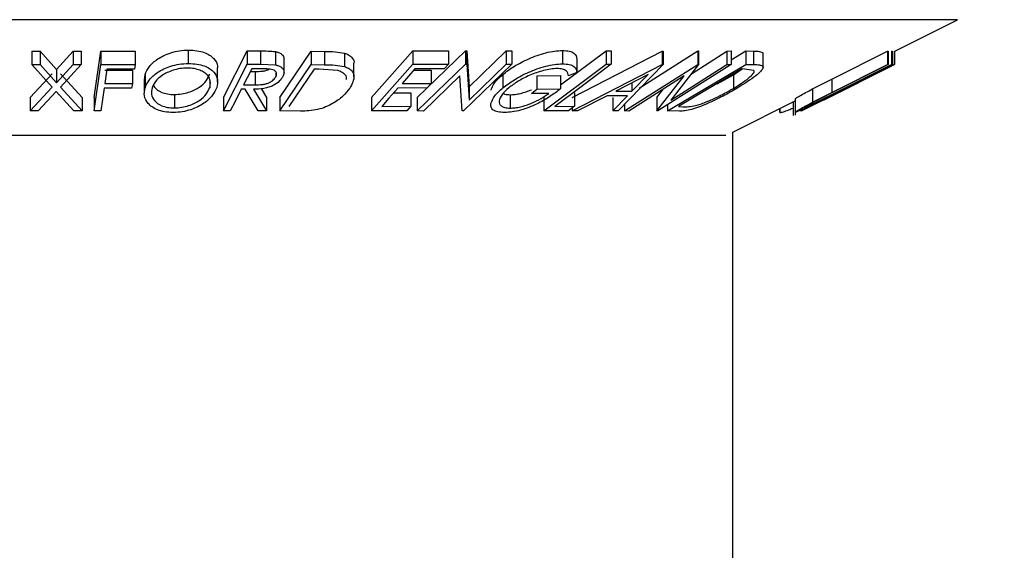
# Model space of a CAD drawing. Extents: x 5 to 292, y 5 to 205.
# Drawn here: x 120 to 122, y 182 to 182 of the extents above; entities that cross this region are included whole.
import ezdxf

# ---------------------------------------------------------------- set-up
doc = ezdxf.new("R2010")
doc.units = 0
doc.layers.get('0').update_dxf_attribs({"linetype": 'CONTINUOUS'})

msp = doc.modelspace()

# ---------------------------------------------------------------- linework, layer by layer
at = {"color": 8, "linetype": 'CONTINUOUS'}
for p, q in [((121.85995, 182.40381), (119.15536, 182.40381)), ((121.51344, 182.23055), (119.50187, 182.23055))]:
    msp.add_line(p, q, dxfattribs=at)
at = {"color": 7, "linetype": 'CONTINUOUS'}
for p, q in [((121.76512, 182.35639), (121.85995, 182.40381)), ((120.47484, 182.35685), (120.48688, 182.3567)), ((120.47484, 182.35685), (120.47484, 182.33685)), ((120.48688, 182.3567), (120.5113, 182.32952)), ((120.48688, 182.3567), (120.48688, 182.3367)), ((120.5113, 182.32952), (120.53633, 182.35669)), ((120.53633, 182.35669), (120.54823, 182.35685)), ((120.53633, 182.35669), (120.53633, 182.33669)), ((120.54823, 182.35685), (120.54823, 182.33685)), ((120.56768, 182.2875), (120.57783, 182.35684)), ((120.57783, 182.35684), (120.62923, 182.35692)), ((120.57783, 182.35684), (120.57783, 182.33684)), ((120.62923, 182.35692), (120.62923, 182.33692)), ((120.70886, 182.35843), (120.70886, 182.33843)), ((120.76168, 182.28743), (120.79714, 182.35725)), ((120.79714, 182.35725), (120.81706, 182.35709)), ((120.79714, 182.35725), (120.79714, 182.33725)), ((120.81706, 182.35709), (120.81706, 182.33709)), ((120.83911, 182.35613), (120.83911, 182.33613)), ((120.84581, 182.28739), (120.89252, 182.35665)), ((120.85208, 182.32511), (120.85208, 182.34511)), ((120.89252, 182.35665), (120.91268, 182.35639)), ((120.89252, 182.35665), (120.89252, 182.33665)), ((120.91268, 182.35639), (120.91268, 182.33639)), ((120.94261, 182.35386), (120.94261, 182.33386)), ((120.98292, 182.28748), (121.04486, 182.3571)), ((121.04486, 182.3571), (121.0981, 182.35722)), ((121.04486, 182.3571), (121.04486, 182.3371)), ((121.05154, 182.28741), (121.12379, 182.35732)), ((121.0981, 182.35722), (121.0981, 182.33722)), ((121.12379, 182.35732), (121.1257, 182.35727)), ((121.12379, 182.35732), (121.12379, 182.33732)), ((121.1257, 182.35727), (121.12907, 182.30366)), ((121.1257, 182.35727), (121.1257, 182.33727)), ((121.12907, 182.30366), (121.18437, 182.35719)), ((121.18437, 182.35719), (121.19307, 182.35733)), ((121.18437, 182.35719), (121.18437, 182.33719)), ((121.19307, 182.35733), (121.19307, 182.33733)), ((121.26594, 182.30627), (121.33424, 182.35731)), ((121.26883, 182.35776), (121.26883, 182.33776)), ((121.28326, 182.28758), (121.41784, 182.35666)), ((121.29054, 182.34487), (121.29054, 182.32487)), ((121.33424, 182.35731), (121.34197, 182.35725)), ((121.33424, 182.35731), (121.33424, 182.33731)), ((121.34197, 182.35725), (121.34197, 182.33725)), ((121.38357, 182.3013), (121.47123, 182.35704)), ((121.41784, 182.35666), (121.41957, 182.35666)), ((121.41784, 182.35666), (121.41784, 182.33666)), ((121.41957, 182.35666), (121.41957, 182.33666)), ((121.46181, 182.3231), (121.51492, 182.35689)), ((121.47123, 182.35704), (121.4726, 182.357)), ((121.47123, 182.35704), (121.47123, 182.33704)), ((121.4726, 182.357), (121.4726, 182.337)), ((121.51492, 182.35689), (121.5212, 182.35704)), ((121.51492, 182.35689), (121.51492, 182.33689)), ((121.5212, 182.34388), (121.54338, 182.35706)), ((121.5212, 182.35704), (121.5212, 182.33704)), ((121.54338, 182.35706), (121.55497, 182.35681)), ((121.54338, 182.35706), (121.54338, 182.33706)), ((121.55497, 182.35681), (121.55497, 182.33681)), ((121.56895, 182.35426), (121.56895, 182.33426)), ((121.56919, 182.33299), (121.56919, 182.35299)), ((121.67204, 182.31488), (121.75534, 182.35672)), ((121.75534, 182.35672), (121.75638, 182.3566)), ((121.75534, 182.35672), (121.75534, 182.33672)), ((121.75638, 182.3566), (121.75638, 182.3366)), ((121.76123, 182.35659), (121.76229, 182.35672)), ((121.76123, 182.35659), (121.76123, 182.33659)), ((121.76229, 182.35672), (121.76229, 182.33672)), ((121.76509, 182.35698), (121.76512, 182.35695)), ((121.76509, 182.35698), (121.76509, 182.33698)), ((121.76512, 182.35695), (121.76512, 182.33695)), ((121.76596, 182.35681), (121.76596, 182.33686)), ((121.76607, 182.35687), (121.76607, 182.337)), ((120.47484, 182.33685), (120.48688, 182.3367)), ((120.50517, 182.30297), (120.47484, 182.33685)), ((120.48688, 182.3367), (120.5113, 182.30952)), ((120.5113, 182.30952), (120.53633, 182.33669)), ((120.54823, 182.33685), (120.51733, 182.30297)), ((120.53633, 182.33669), (120.54823, 182.33685)), ((120.56768, 182.2675), (120.57783, 182.33684)), ((120.57783, 182.33684), (120.62923, 182.33692)), ((120.587, 182.32995), (120.58383, 182.30827)), ((120.62823, 182.33009), (120.587, 182.32995)), ((120.62923, 182.33692), (120.62823, 182.33009)), ((120.75266, 182.31076), (120.75266, 182.33076)), ((120.76168, 182.26743), (120.79714, 182.33725)), ((120.79714, 182.33725), (120.81706, 182.33709)), ((120.82127, 182.33023), (120.80367, 182.33031)), ((120.81706, 182.33709), (120.83911, 182.33613)), ((120.84581, 182.26739), (120.89252, 182.33665)), ((120.89252, 182.33665), (120.91268, 182.33639)), ((120.95681, 182.31816), (120.95681, 182.33816)), ((120.98292, 182.26748), (121.04486, 182.3371)), ((121.04805, 182.33016), (121.02869, 182.30839)), ((121.04486, 182.3371), (121.0981, 182.33722)), ((121.09199, 182.33035), (121.04805, 182.33016)), ((121.05154, 182.26741), (121.12379, 182.33732)), ((121.0981, 182.33722), (121.09199, 182.33035)), ((121.19307, 182.33733), (121.12081, 182.26743)), ((121.12379, 182.33732), (121.1257, 182.33727)), ((121.1257, 182.33727), (121.12907, 182.28366)), ((121.12907, 182.28366), (121.18437, 182.33719)), ((121.18437, 182.33719), (121.19307, 182.33733)), ((121.24082, 182.2675), (121.33424, 182.33731)), ((121.28326, 182.26758), (121.41784, 182.33666)), ((121.33424, 182.33731), (121.34197, 182.33725)), ((121.41957, 182.33666), (121.352, 182.26758)), ((121.3617, 182.2674), (121.47123, 182.33704)), ((121.5212, 182.33704), (121.41167, 182.26739)), ((121.41784, 182.33666), (121.41957, 182.33666)), ((121.4262, 182.2674), (121.54338, 182.33706)), ((121.4726, 182.337), (121.43109, 182.28357)), ((121.43109, 182.28357), (121.51492, 182.33689)), ((121.53734, 182.33014), (121.44262, 182.27382)), ((121.47123, 182.33704), (121.4726, 182.337)), ((121.51492, 182.33689), (121.5212, 182.33704)), ((121.5246, 182.32118), (121.53798, 182.33013)), ((121.5413, 182.33007), (121.53734, 182.33014)), ((121.55523, 182.32797), (121.5413, 182.33007)), ((121.54338, 182.33706), (121.55497, 182.33681)), ((121.62585, 182.26739), (121.76509, 182.33698)), ((121.65936, 182.28357), (121.76596, 182.33686)), ((121.67204, 182.29488), (121.75534, 182.33672)), ((121.75638, 182.3366), (121.67308, 182.29474)), ((121.67793, 182.29474), (121.76123, 182.33659)), ((121.76229, 182.33672), (121.679, 182.29487)), ((121.76512, 182.33695), (121.68509, 182.29656)), ((121.75534, 182.33672), (121.75638, 182.3366)), ((121.76123, 182.33659), (121.76229, 182.33672)), ((121.76509, 182.33698), (121.76512, 182.33695)), ((121.76596, 182.33686), (121.76607, 182.337)), ((120.47212, 182.28757), (120.50517, 182.32297)), ((120.5113, 182.32952), (120.5113, 182.30952)), ((120.51733, 182.32297), (120.54976, 182.28755)), ((120.58383, 182.32827), (120.62506, 182.32841)), ((120.62506, 182.32841), (120.62506, 182.30841)), ((120.64347, 182.31391), (120.64408, 182.32204)), ((120.64408, 182.32204), (120.64408, 182.30204)), ((120.80172, 182.32647), (120.80877, 182.32639)), ((120.80877, 182.32639), (120.80877, 182.30639)), ((120.83985, 182.32448), (120.83985, 182.31862)), ((120.8973, 182.32977), (120.85953, 182.27377)), ((120.90416, 182.32969), (120.8973, 182.32977)), ((120.93286, 182.32761), (120.90416, 182.32969)), ((121.04655, 182.32847), (121.07223, 182.32858)), ((121.11526, 182.32009), (121.06064, 182.26724)), ((121.07223, 182.32858), (121.07223, 182.30858)), ((121.11883, 182.26738), (121.11526, 182.32009)), ((121.17968, 182.32205), (121.17968, 182.30205)), ((121.23033, 182.31997), (121.26594, 182.32057)), ((121.23033, 182.31997), (121.23033, 182.29997)), ((121.26594, 182.32057), (121.26594, 182.30057)), ((121.29054, 182.32487), (121.27802, 182.31964)), ((121.39729, 182.32188), (121.34849, 182.29672)), ((121.45107, 182.31988), (121.36828, 182.26723)), ((121.3729, 182.29672), (121.39729, 182.32188)), ((121.41023, 182.26735), (121.45107, 182.31988)), ((121.50021, 182.30807), (121.5246, 182.32118)), ((121.5246, 182.32118), (121.5246, 182.30118)), ((121.73124, 182.31985), (121.62599, 182.26723)), ((121.6268, 182.26737), (121.73124, 182.31985)), ((120.47212, 182.26757), (120.50517, 182.30297)), ((120.51733, 182.30297), (120.54976, 182.26755)), ((120.58281, 182.30141), (120.57785, 182.26743)), ((120.62405, 182.30156), (120.58281, 182.30141)), ((120.58383, 182.30827), (120.62506, 182.30841)), ((120.62506, 182.30841), (120.62405, 182.30156)), ((120.64287, 182.31391), (120.64287, 182.29391)), ((120.7409, 182.31352), (120.7409, 182.30216)), ((120.79162, 182.30658), (120.80877, 182.30639)), ((120.81766, 182.30069), (120.82564, 182.2875)), ((121.06617, 182.30177), (121.02263, 182.30157)), ((121.02869, 182.30839), (121.07223, 182.30858)), ((121.07223, 182.30858), (121.06617, 182.30177)), ((121.12907, 182.30366), (121.12907, 182.28366)), ((121.23033, 182.29997), (121.26594, 182.30057)), ((121.3729, 182.3093), (121.3729, 182.29672)), ((121.64319, 182.30026), (121.67204, 182.31488)), ((121.67204, 182.31488), (121.67204, 182.29488)), ((120.47212, 182.28757), (120.47212, 182.26757)), ((120.51123, 182.29632), (120.48416, 182.26738)), ((120.53772, 182.26738), (120.51123, 182.29632)), ((120.54976, 182.28755), (120.54976, 182.26755)), ((120.56768, 182.2875), (120.56768, 182.2675)), ((120.68806, 182.29183), (120.68806, 182.27183)), ((120.76168, 182.28743), (120.76168, 182.26743)), ((120.79388, 182.29975), (120.78816, 182.29979)), ((120.81326, 182.26734), (120.79388, 182.29975)), ((120.80617, 182.2997), (120.82564, 182.2675)), ((120.82564, 182.2875), (120.82564, 182.2675)), ((120.84581, 182.28739), (120.84581, 182.26739)), ((120.98292, 182.28748), (120.98292, 182.26748)), ((121.01619, 182.29434), (121.04186, 182.29446)), ((121.04186, 182.29446), (121.04186, 182.27446)), ((121.05154, 182.28741), (121.05154, 182.26741)), ((121.1905, 182.29161), (121.1905, 182.27161)), ((121.22228, 182.29328), (121.23033, 182.29997)), ((121.24862, 182.29366), (121.22228, 182.29328)), ((121.24082, 182.2875), (121.24082, 182.2675)), ((121.28697, 182.29433), (121.28697, 182.27433)), ((121.33555, 182.29003), (121.29122, 182.26736)), ((121.3663, 182.29003), (121.33555, 182.29003)), ((121.34431, 182.26735), (121.3663, 182.29003)), ((121.34431, 182.28735), (121.34431, 182.26735)), ((121.34849, 182.29672), (121.3729, 182.29672)), ((121.41023, 182.28735), (121.42032, 182.30033)), ((121.41023, 182.28735), (121.41023, 182.26735)), ((121.64319, 182.30026), (121.64319, 182.28026)), ((121.64319, 182.28026), (121.67204, 182.29488)), ((121.67308, 182.29474), (121.65469, 182.28547)), ((121.65626, 182.28389), (121.67793, 182.29474)), ((121.66493, 182.2863), (121.68516, 182.29641)), ((120.99832, 182.27426), (121.04186, 182.27446)), ((121.04186, 182.27446), (121.03575, 182.26759)), ((121.25756, 182.27418), (121.28697, 182.27433)), ((121.28697, 182.27433), (121.27796, 182.26759)), ((121.28326, 182.27155), (121.28326, 182.26758)), ((121.3617, 182.2775), (121.3617, 182.2674)), ((121.4262, 182.27663), (121.4262, 182.2674)), ((121.44262, 182.27382), (121.44909, 182.2737)), ((121.52365, 182.23566), (121.61732, 182.28249)), ((121.59443, 182.27104), (121.59443, 182.26502)), ((121.61407, 182.28087), (121.61407, 182.26077)), ((121.61437, 182.28102), (121.61437, 182.26513)), ((121.61732, 182.28558), (121.61732, 182.26099)), ((120.48416, 182.26738), (120.47212, 182.26757)), ((120.54976, 182.26755), (120.53772, 182.26738)), ((120.57785, 182.26743), (120.56768, 182.2675)), ((120.77168, 182.26732), (120.76168, 182.26743)), ((120.82564, 182.2675), (120.81326, 182.26734)), ((120.87668, 182.26702), (120.84581, 182.26739)), ((121.03575, 182.26759), (120.98292, 182.26748)), ((121.06064, 182.26724), (121.05154, 182.26741)), ((121.12081, 182.26743), (121.11883, 182.26738)), ((121.27796, 182.26759), (121.24082, 182.2675)), ((121.29122, 182.26736), (121.28326, 182.26758)), ((121.352, 182.26758), (121.34431, 182.26735)), ((121.36828, 182.26723), (121.3617, 182.2674)), ((121.41167, 182.26739), (121.41023, 182.26735)), ((121.44399, 182.26704), (121.4262, 182.2674)), ((121.59345, 182.27056), (121.59345, 182.26585)), ((121.59381, 182.26585), (121.59443, 182.26502)), ((121.62599, 182.26723), (121.62585, 182.26739)), ((121.52365, 180.98506), (121.52365, 182.23566))]:
    msp.add_line(p, q, dxfattribs=at)
at = {"color": 7, "linetype": 'CONTINUOUS', "flags": 128}
for points in [[(120.80367, 182.33031), (120.79692, 182.31702), (120.79162, 182.30658)], [(121.34197, 182.33725), (121.2947, 182.30193), (121.25756, 182.27418)], [(121.02263, 182.30157), (121.00902, 182.28628), (120.99832, 182.27426)], [(120.78816, 182.29979), (120.77893, 182.2816), (120.77168, 182.26732)]]:
    msp.add_lwpolyline(points, dxfattribs=at)
at = {"color": 7, "linetype": 'CONTINUOUS'}
msp.add_circle((120.50765, 181.78766), 13.6023, dxfattribs=at)
for points, knots in [([(120.64408, 182.32204), (120.64589, 182.32606), (120.64952, 182.33408), (120.66011, 182.34359), (120.67181, 182.3503), (120.68253, 182.35459), (120.69527, 182.35772), (120.70433, 182.35819), (120.70886, 182.35843)], [0, 0, 0, 0, 0.2500151, 0.4993194, 0.6247709, 0.7499001, 0.8750429, 1, 1, 1, 1]), ([(120.70886, 182.35843), (120.71327, 182.35822), (120.72208, 182.35779), (120.73306, 182.35501), (120.74124, 182.35076), (120.74889, 182.34411), (120.75296, 182.33718), (120.75225, 182.33196), (120.75209, 182.33076)], [0, 0, 0, 0, 0.1517631, 0.3029926, 0.4459965, 0.606842, 0.9093971, 1, 1, 1, 1]), ([(120.81706, 182.35709), (120.82086, 182.35709), (120.82845, 182.35708), (120.83556, 182.35645), (120.83911, 182.35613)], [0, 0, 0, 0, 0.50119787, 1, 1, 1, 1]), ([(120.83911, 182.35613), (120.84069, 182.35579), (120.84385, 182.35511), (120.84845, 182.35281), (120.8516, 182.34944), (120.85175, 182.34643), (120.85182, 182.34511)], [0, 0, 0, 0, 0.1804032, 0.3605899, 0.720879, 1, 1, 1, 1]), ([(120.91268, 182.35639), (120.9181, 182.35635), (120.92891, 182.35627), (120.93806, 182.35466), (120.94261, 182.35386)], [0, 0, 0, 0, 0.5020441, 1, 1, 1, 1]), ([(120.94261, 182.35386), (120.94482, 182.35301), (120.94921, 182.3513), (120.95452, 182.34661), (120.95785, 182.34219), (120.95645, 182.33863), (120.95627, 182.33816)], [0, 0, 0, 0, 0.2340332, 0.4665161, 0.9292749, 1, 1, 1, 1]), ([(121.17968, 182.32205), (121.18508, 182.32612), (121.19584, 182.33424), (121.21417, 182.3438), (121.23064, 182.35038), (121.24381, 182.35446), (121.25719, 182.35718), (121.26495, 182.35757), (121.26883, 182.35776)], [0, 0, 0, 0, 0.2502684, 0.4992921, 0.6245116, 0.7498049, 0.8748696, 1, 1, 1, 1]), ([(121.26883, 182.35776), (121.27247, 182.35757), (121.27974, 182.35719), (121.28881, 182.35322), (121.28985, 182.34821), (121.29054, 182.34487)], [0, 0, 0, 0, 0.2502999, 0.5003609, 1, 1, 1, 1]), ([(121.55497, 182.35681), (121.55809, 182.35677), (121.5643, 182.35668), (121.56741, 182.35506), (121.56895, 182.35426)], [0, 0, 0, 0, 0.50224754, 1, 1, 1, 1]), ([(120.64408, 182.30204), (120.64589, 182.30605), (120.64951, 182.31405), (120.66005, 182.32354), (120.67169, 182.33025), (120.68241, 182.33455), (120.69518, 182.33771), (120.70429, 182.33819), (120.70886, 182.33843)], [0, 0, 0, 0, 0.2495868, 0.4977541, 0.6233309, 0.748597, 0.8740054, 1, 1, 1, 1]), ([(120.70715, 182.33159), (120.70344, 182.33137), (120.69604, 182.33094), (120.68581, 182.32825), (120.67706, 182.32479), (120.66745, 182.31935), (120.65897, 182.31158), (120.65608, 182.30508), (120.65464, 182.30183)], [0, 0, 0, 0, 0.1256544, 0.2511074, 0.3761616, 0.5016282, 0.7512145, 1, 1, 1, 1]), ([(120.7409, 182.30216), (120.74149, 182.3054), (120.74269, 182.31189), (120.73924, 182.31963), (120.73297, 182.32499), (120.72628, 182.32835), (120.71771, 182.33091), (120.71067, 182.33136), (120.70715, 182.33159)], [0, 0, 0, 0, 0.24997941, 0.49910307, 0.62444368, 0.74957849, 0.87504223, 1, 1, 1, 1]), ([(120.70886, 182.33843), (120.71327, 182.33822), (120.72206, 182.33779), (120.73325, 182.33496), (120.74133, 182.33069), (120.74902, 182.32405), (120.7537, 182.3145), (120.75216, 182.30644), (120.75139, 182.30238)], [0, 0, 0, 0, 0.125267, 0.2496637, 0.3748971, 0.5006121, 0.7491835, 1, 1, 1, 1]), ([(120.83985, 182.31862), (120.84041, 182.32018), (120.84125, 182.32253), (120.84032, 182.32547), (120.8387, 182.32747), (120.83576, 182.32911), (120.82977, 182.33016), (120.82467, 182.3302), (120.82127, 182.33023)], [0, 0, 0, 0, 0.2488064, 0.3738468, 0.499091, 0.6242087, 0.749169, 1, 1, 1, 1]), ([(120.83911, 182.33613), (120.84069, 182.33579), (120.84384, 182.33511), (120.84848, 182.33282), (120.85169, 182.32908), (120.85251, 182.32402), (120.85102, 182.3205), (120.85028, 182.31873)], [0, 0, 0, 0, 0.125061, 0.2499719, 0.4997352, 0.7495212, 1, 1, 1, 1]), ([(120.91268, 182.33639), (120.9181, 182.33635), (120.92891, 182.33627), (120.93806, 182.33466), (120.94261, 182.33386)], [0, 0, 0, 0, 0.5020441, 1, 1, 1, 1]), ([(120.94261, 182.33386), (120.94478, 182.33301), (120.94912, 182.33132), (120.95471, 182.32668), (120.95893, 182.31696), (120.95378, 182.30751), (120.95035, 182.30122)], [0, 0, 0, 0, 0.1251749, 0.2498276, 0.5006843, 1, 1, 1, 1]), ([(121.17968, 182.30205), (121.18507, 182.30612), (121.19582, 182.31422), (121.21411, 182.32376), (121.23055, 182.33035), (121.24374, 182.33444), (121.25715, 182.33718), (121.26494, 182.33756), (121.26883, 182.33776)], [0, 0, 0, 0, 0.2501337, 0.4982399, 0.6236679, 0.7491643, 0.8743389, 1, 1, 1, 1]), ([(121.26082, 182.3309), (121.25767, 182.3307), (121.25137, 182.33031), (121.2406, 182.32794), (121.22996, 182.32472), (121.21653, 182.31948), (121.20169, 182.31177), (121.19291, 182.30525), (121.1885, 182.30197)], [0, 0, 0, 0, 0.1241999, 0.2486437, 0.3749622, 0.5011872, 0.749476, 1, 1, 1, 1]), ([(121.27802, 182.31964), (121.27746, 182.32243), (121.27661, 182.32662), (121.26949, 182.33013), (121.26371, 182.33064), (121.26082, 182.3309)], [0, 0, 0, 0, 0.4986126, 0.7498363, 1, 1, 1, 1]), ([(121.26883, 182.33776), (121.27247, 182.33757), (121.27974, 182.33719), (121.28881, 182.33322), (121.28985, 182.32821), (121.29054, 182.32487)], [0, 0, 0, 0, 0.2502999, 0.5003609, 1, 1, 1, 1]), ([(121.56895, 182.33426), (121.56907, 182.3334), (121.56932, 182.3317), (121.56637, 182.32704), (121.55593, 182.31728), (121.54062, 182.30779), (121.53042, 182.30146)], [0, 0, 0, 0, 0.1251184, 0.2498973, 0.5002762, 1, 1, 1, 1]), ([(121.55497, 182.33681), (121.55809, 182.33677), (121.5643, 182.33668), (121.56741, 182.33506), (121.56895, 182.33426)], [0, 0, 0, 0, 0.5022475, 1, 1, 1, 1]), ([(120.68806, 182.29183), (120.69178, 182.29206), (120.69921, 182.29253), (120.70955, 182.29523), (120.71847, 182.29876), (120.72813, 182.30439), (120.73649, 182.31235), (120.73943, 182.31889), (120.7409, 182.32216)], [0, 0, 0, 0, 0.126073, 0.2517211, 0.3765314, 0.502073, 0.7515414, 1, 1, 1, 1]), ([(120.85028, 182.31873), (120.84878, 182.31639), (120.8458, 182.31173), (120.83821, 182.30608), (120.82947, 182.30265), (120.8193, 182.3003), (120.81144, 182.29994), (120.80617, 182.2997)], [0, 0, 0, 0, 0.25112583, 0.49901624, 0.62280591, 0.74682942, 1, 1, 1, 1]), ([(120.80877, 182.32639), (120.8123, 182.32645), (120.81758, 182.32654), (120.82486, 182.32772), (120.82787, 182.32891), (120.82938, 182.32951)], [0, 0, 0, 0, 0.5004761, 0.7504878, 1, 1, 1, 1]), ([(120.80877, 182.30639), (120.81231, 182.30645), (120.8176, 182.30653), (120.82482, 182.30773), (120.82947, 182.30942), (120.83322, 182.3115), (120.83719, 182.31455), (120.83879, 182.317), (120.83985, 182.31862)], [0, 0, 0, 0, 0.2507209, 0.3759679, 0.5009647, 0.6201516, 0.7501351, 1, 1, 1, 1]), ([(120.94506, 182.31458), (120.94527, 182.3151), (120.94649, 182.31817), (120.94345, 182.32191), (120.93867, 182.32568), (120.93479, 182.32696), (120.93286, 182.32761)], [0, 0, 0, 0, 0.092238, 0.5451433, 0.7730087, 1, 1, 1, 1]), ([(121.16185, 182.2985), (121.16321, 182.30226), (121.16594, 182.30979), (121.1751, 182.31796), (121.17968, 182.32205)], [0, 0, 0, 0, 0.4996777, 1, 1, 1, 1]), ([(121.5246, 182.30118), (121.53303, 182.30641), (121.54569, 182.31427), (121.55396, 182.32228), (121.55599, 182.32602), (121.55548, 182.32732), (121.55523, 182.32797)], [0, 0, 0, 0, 0.4989354, 0.7489191, 0.8746962, 1, 1, 1, 1]), ([(120.6862, 182.26504), (120.68182, 182.26528), (120.67309, 182.26576), (120.66211, 182.26886), (120.65419, 182.27335), (120.64662, 182.28022), (120.64187, 182.28995), (120.64334, 182.298), (120.64408, 182.30204)], [0, 0, 0, 0, 0.125312, 0.2499848, 0.375356, 0.5008378, 0.7492752, 1, 1, 1, 1]), ([(120.65464, 182.30183), (120.65402, 182.29856), (120.65276, 182.29206), (120.65722, 182.28271), (120.66589, 182.27587), (120.67749, 182.27244), (120.68453, 182.27203), (120.68806, 182.27183)], [0, 0, 0, 0, 0.2507118, 0.499895, 0.7496662, 0.874756, 1, 1, 1, 1]), ([(120.65654, 182.30639), (120.65701, 182.30522), (120.65869, 182.30092), (120.666, 182.29589), (120.67747, 182.29244), (120.68453, 182.29203), (120.68806, 182.29183)], [0, 0, 0, 0, 0.1589723, 0.5790131, 0.7893769, 1, 1, 1, 1]), ([(120.75139, 182.30238), (120.74955, 182.29833), (120.74589, 182.29025), (120.73306, 182.27861), (120.717, 182.27005), (120.69985, 182.26579), (120.69076, 182.26529), (120.6862, 182.26504)], [0, 0, 0, 0, 0.2505189, 0.4989719, 0.7490692, 0.8742662, 1, 1, 1, 1]), ([(120.68806, 182.27183), (120.69178, 182.27206), (120.69921, 182.27253), (120.70955, 182.27523), (120.71847, 182.27876), (120.72813, 182.28439), (120.73649, 182.29235), (120.73943, 182.29889), (120.7409, 182.30216)], [0, 0, 0, 0, 0.126073, 0.2517211, 0.3765314, 0.502073, 0.7515414, 1, 1, 1, 1]), ([(120.95035, 182.30122), (120.94729, 182.29729), (120.94118, 182.28945), (120.92813, 182.27989), (120.91472, 182.27317), (120.90252, 182.26917), (120.88928, 182.26728), (120.8809, 182.26711), (120.87668, 182.26702)], [0, 0, 0, 0, 0.2504411, 0.4992408, 0.625495, 0.7497903, 0.8738949, 1, 1, 1, 1]), ([(121.16185, 182.2785), (121.16321, 182.28226), (121.16594, 182.28979), (121.1751, 182.29796), (121.17968, 182.30205)], [0, 0, 0, 0, 0.4996777, 1, 1, 1, 1]), ([(121.1885, 182.30197), (121.1849, 182.29858), (121.17773, 182.29183), (121.1736, 182.28371), (121.17408, 182.2781), (121.177, 182.2747), (121.18221, 182.27222), (121.18773, 182.27181), (121.1905, 182.27161)], [0, 0, 0, 0, 0.2504976, 0.4989144, 0.6247168, 0.7505791, 0.8751799, 1, 1, 1, 1]), ([(121.26594, 182.30057), (121.26089, 182.29665), (121.25085, 182.28885), (121.23414, 182.27927), (121.21874, 182.27252), (121.2062, 182.26827), (121.19347, 182.26561), (121.18605, 182.26521), (121.18232, 182.26501)], [0, 0, 0, 0, 0.2507762, 0.4991971, 0.6245174, 0.7495512, 0.8743325, 1, 1, 1, 1]), ([(121.53042, 182.30146), (121.52356, 182.29752), (121.50989, 182.28966), (121.49016, 182.28007), (121.47388, 182.27329), (121.46174, 182.26924), (121.45165, 182.26729), (121.44656, 182.26713), (121.44399, 182.26704)], [0, 0, 0, 0, 0.2500469, 0.4985592, 0.6245441, 0.7488971, 0.8735215, 1, 1, 1, 1]), ([(121.46819, 182.27543), (121.47055, 182.2761), (121.47525, 182.27743), (121.48536, 182.28114), (121.5031, 182.28889), (121.516, 182.29627), (121.5246, 182.30118)], [0, 0, 0, 0, 0.12600427, 0.25173165, 0.50155725, 1, 1, 1, 1]), ([(121.18033, 182.29357), (121.18107, 182.29319), (121.18346, 182.29196), (121.18762, 182.29175), (121.1905, 182.29161)], [0, 0, 0, 0, 0.30932295, 1, 1, 1, 1]), ([(121.1905, 182.29161), (121.19292, 182.29171), (121.19775, 182.29191), (121.20605, 182.2935), (121.2144, 182.29591), (121.21966, 182.29797), (121.22228, 182.299)], [0, 0, 0, 0, 0.2511256, 0.5012768, 0.7518526, 1, 1, 1, 1]), ([(121.1905, 182.27161), (121.19292, 182.27171), (121.19775, 182.27191), (121.20605, 182.2735), (121.21441, 182.27594), (121.2251, 182.27997), (121.23734, 182.28596), (121.24485, 182.29109), (121.24862, 182.29366)], [0, 0, 0, 0, 0.12532854, 0.25017077, 0.37522491, 0.50049861, 0.74969013, 1, 1, 1, 1]), ([(121.6175, 182.28541), (121.61738, 182.28546), (121.61714, 182.28556), (121.61872, 182.2868), (121.62364, 182.28978), (121.63257, 182.29471), (121.63964, 182.29841), (121.64319, 182.30026)], [0, 0, 0, 0, 0.1252631, 0.2500782, 0.4998453, 0.7496734, 1, 1, 1, 1]), ([(121.679, 182.29487), (121.66675, 182.28872), (121.65142, 182.28101), (121.63405, 182.27261), (121.62614, 182.26888), (121.61978, 182.26605), (121.61826, 182.26563), (121.6175, 182.26541)], [0, 0, 0, 0, 0.498787, 0.6243182, 0.7496135, 0.8743805, 1, 1, 1, 1]), ([(121.18232, 182.26501), (121.17871, 182.26518), (121.1715, 182.26551), (121.16462, 182.26851), (121.1614, 182.27298), (121.1617, 182.27666), (121.16185, 182.2785)], [0, 0, 0, 0, 0.2503771, 0.4999842, 0.7494278, 1, 1, 1, 1]), ([(121.44909, 182.2737), (121.45183, 182.27366), (121.45728, 182.27358), (121.46456, 182.27482), (121.46819, 182.27543)], [0, 0, 0, 0, 0.5019715, 1, 1, 1, 1]), ([(121.59443, 182.26502), (121.59588, 182.26526), (121.59878, 182.26574), (121.60606, 182.26835), (121.61184, 182.27081), (121.61407, 182.27177)], [0, 0, 0, 0, 0.3810492, 0.7601111, 1, 1, 1, 1]), ([(121.6175, 182.26541), (121.61738, 182.26546), (121.61714, 182.26556), (121.61872, 182.2668), (121.62364, 182.26978), (121.63257, 182.27471), (121.63964, 182.27841), (121.64319, 182.28026)], [0, 0, 0, 0, 0.1252631, 0.2500782, 0.4998453, 0.7496734, 1, 1, 1, 1]), ([(121.65469, 182.28547), (121.65163, 182.28391), (121.64553, 182.2808), (121.6372, 182.27635), (121.63266, 182.27368), (121.63044, 182.27222), (121.63052, 182.27208), (121.63057, 182.27201)], [0, 0, 0, 0, 0.2497682, 0.4984076, 0.7479428, 0.8737176, 1, 1, 1, 1]), ([(121.63057, 182.27201), (121.63085, 182.27207), (121.63141, 182.2722), (121.63444, 182.27344), (121.63996, 182.27596), (121.64791, 182.27977), (121.65347, 182.28252), (121.65626, 182.28389)], [0, 0, 0, 0, 0.12536756, 0.25076858, 0.50027404, 0.74953166, 1, 1, 1, 1])]:
    msp.add_open_spline(points, degree=3, knots=knots, dxfattribs=at)

doc.saveas('drawing.dxf')
